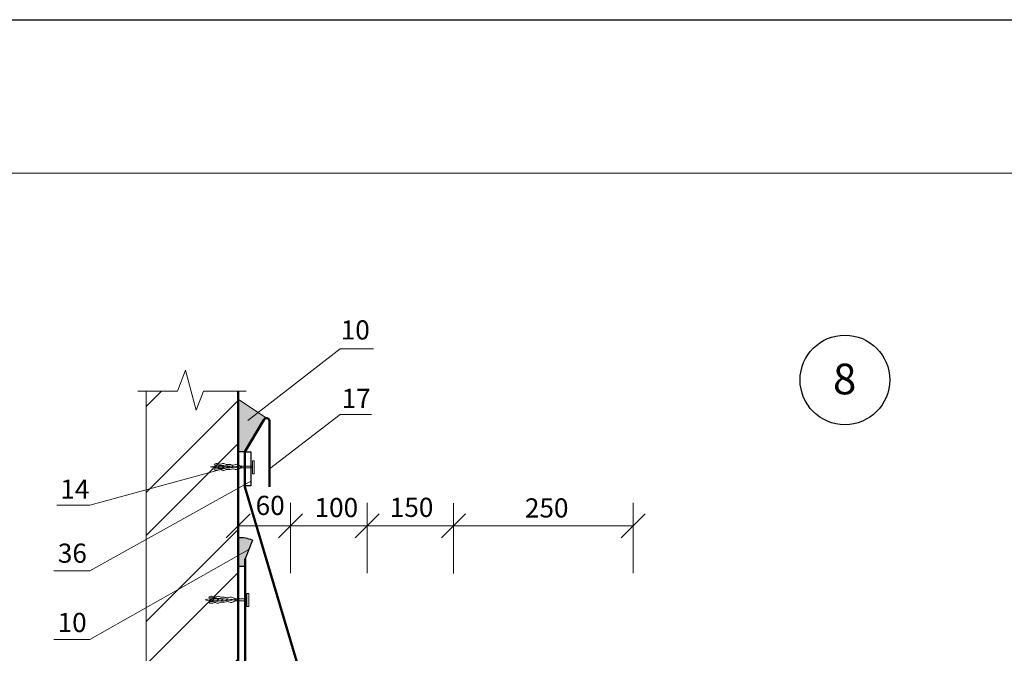
# Model space of a CAD drawing. Units: millimetres. Extents: x -1741 to 2415, y -12789 to 6311.
# Drawn here: x 969 to 1098, y 2245 to 2327 of the extents above; entities that cross this region are included whole.
import ezdxf

# ---------------------------------------------------------------- set-up
doc = ezdxf.new("R2010")
doc.units = ezdxf.units.MM
doc.layers.get('0').update_dxf_attribs({"plot": 0})
for name, color, linetype, lineweight in [('вспомогательные линии', 161, 'Continuous', 13), ('Механическое крепление', 244, 'Continuous', 15), ('Надписи', 180, 'Continuous', 13), ('Слой1', 7, 'Continuous', 25), ('Слой2', 7, 'Continuous', 35), ('Штампы', 7, 'Continuous', 15)]:
    doc.layers.add(name, color=color, linetype=linetype, lineweight=lineweight)
doc.layers.add('Штрих доски', color=7, linetype='Continuous', lineweight=9, true_color=0xffc49f)
doc.styles.get("Standard").update_dxf_attribs({"font": 'times.ttf'})

msp = doc.modelspace()

# ---------------------------------------------------------------- hatches: boundary and pattern name
at = {"layer": 'Механическое крепление', "lineweight": 5}
h = msp.add_hatch(dxfattribs=at)
h.set_pattern_fill('ANSI31', color=0, scale=0.128, angle=-1, style=0)
h.set_pattern_definition([(44, (1088.92225, 3920.82096), (-0.28230916, 0.29233969), [])])
h.paths.add_polyline_path([(996.28448, 2269.01681), (995.04311, 2269.01681), (994.79464, 2268.77105), (996.28448, 2268.77105)])
h.paths.add_polyline_path([(998.33248, 2268.89393), (996.73347, 2269.01681), (996.28448, 2269.01681), (996.28448, 2268.77105), (996.73347, 2268.77105)])
h = msp.add_hatch(dxfattribs=at)
h.set_pattern_fill('ANSI31', color=0, scale=0.128, angle=-1, style=0)
h.set_pattern_definition([(44, (1088.2154, 3903.50313), (-0.28230916, 0.29233969), [])])
h.paths.add_polyline_path([(995.57763, 2251.69898), (994.33626, 2251.69898), (994.08779, 2251.45322), (995.57763, 2251.45322)])
h.paths.add_polyline_path([(997.62563, 2251.5761), (996.02662, 2251.69898), (995.57763, 2251.69898), (995.57763, 2251.45322), (996.02662, 2251.45322)])
at = {"layer": 'Слой1', "linetype": 'Continuous', "lineweight": 15}
msp.add_hatch(color=7, dxfattribs=at).paths.add_polyline_path([(997.87661, 2277.72004), (997.87661, 2270.85431), (998.73743, 2270.85431), (1001.21656, 2275.04449, -0.282978218), (1001.57457, 2275.26475)])
at = {"layer": 'Слой1', "lineweight": 15}
h = msp.add_hatch(color=256, dxfattribs=at)
h.paths.add_polyline_path([(999.26587, 2258.11083), (999.74901, 2259.3298, 0.121830397), (997.87661, 2259.66314), (997.87661, 2257.32504)])
h.paths.add_polyline_path([(999.26587, 2210.86325), (999.74901, 2212.08222, 0.121830397), (997.87661, 2212.41557), (997.87661, 2210.05251)])
msp.add_hatch(color=256, dxfattribs=at).paths.add_polyline_path([(998.78274, 2255.89451), (998.78274, 2256.89186), (999.26587, 2258.11083), (997.87661, 2257.32504), (997.87661, 2255.89451)])
at = {"layer": 'Штрих доски', "linetype": 'Continuous', "ltscale": 100}
h = msp.add_hatch(dxfattribs=at)
h.set_pattern_fill('ANSI32', scale=1.25, style=0)
h.paths.add_polyline_path([(992.4256, 2276.31844), (991.03411, 2281.50444), (989.98366, 2278.79315), (985.87661, 2278.79315), (985.87661, 2265.89883), (996.8654, 2268.8998), (997.87661, 2268.8998), (997.87661, 2278.79315), (993.3721, 2278.79315)])
h.paths.add_polyline_path([(997.87661, 2266.11219), (997.87661, 2268.8998), (996.8654, 2268.8998), (985.87661, 2265.89883), (985.87661, 2259.4352)])
h.paths.add_polyline_path([(997.87661, 2257.32504), (997.87661, 2266.11219), (985.87661, 2259.4352), (985.87661, 2250.53766)])
h.paths.add_polyline_path([(997.87661, 2236.02774), (997.87661, 2257.32504), (985.87661, 2250.53766), (985.87661, 2237.22644)])
h.paths.add_polyline_path([(997.87661, 2236.02774), (985.87661, 2237.22644), (985.87661, 2230.08089), (988.5879, 2229.03044), (983.40191, 2227.63894), (985.87661, 2226.69245), (985.87661, 2210.13089), (997.87661, 2216.3502)])
h.paths.add_polyline_path([(997.87661, 2211.23956), (997.87661, 2216.3502), (985.87661, 2210.13089), (985.87661, 2203.67362)])
h.paths.add_polyline_path([(997.87661, 2204.32513), (997.87661, 2211.23956), (985.87661, 2203.67362), (985.87661, 2197.34295), (996.94413, 2204.32513)])
h.paths.add_polyline_path([(985.87661, 2197.34295), (985.87661, 2189.26322), (997.87661, 2195.97677), (997.87661, 2204.32513), (996.94413, 2204.32513)])
h.paths.add_polyline_path([(997.87661, 2195.97677), (985.87661, 2189.26322), (985.87661, 2172.42406), (997.87661, 2177.49845)])
h.paths.add_polyline_path([(985.87661, 2172.42406), (985.87661, 2170.59175), (990.51696, 2170.59175), (991.56741, 2173.30304), (992.95891, 2168.11705), (993.9054, 2170.59175), (997.87661, 2170.59175), (997.87661, 2177.49845)])

# ---------------------------------------------------------------- linework, layer by layer
at = {"color": 0}
msp.add_line((927.17749, 2327.23861), (1223.17749, 2327.23861), dxfattribs=at)
at = {"layer": 'вспомогательные линии', "color": 0, "linetype": 'Continuous', "lineweight": 30}
msp.add_circle((1076.99872, 2280.25007), 5.84184, dxfattribs=at)
at = {"layer": 'Механическое крепление', "color": 0, "lineweight": 13}
for p, q in [((999.74093, 2269.70483), (999.741, 2268.00083)), ((999.98096, 2269.70483), (999.74093, 2269.70483)), ((999.98095, 2269.70483), (999.981, 2268.00083)), ((999.981, 2268.00083), (999.74098, 2268.00083)), ((999.03409, 2252.38699), (999.03416, 2250.683)), ((999.27411, 2252.38699), (999.03409, 2252.38699)), ((999.27411, 2252.387), (999.27416, 2250.683)), ((999.27416, 2250.683), (999.03413, 2250.683))]:
    msp.add_line(p, q, dxfattribs=at)
for points in [[(994.79464, 2269.01681), (994.28264, 2268.89393), (994.79464, 2268.77105)], [(998.37864, 2268.89393), (994.76901, 2269.17132)], [(998.37864, 2268.89393), (994.76901, 2268.61654)], [(998.37864, 2269.01681), (999.74097, 2269.01681)], [(998.37864, 2268.77105), (999.74098, 2268.77104)], [(994.08779, 2251.69898), (993.57579, 2251.5761), (994.08779, 2251.45322)], [(997.67179, 2251.5761), (994.06216, 2251.85349)], [(997.67179, 2251.5761), (994.06216, 2251.2987)], [(997.67179, 2251.69898), (999.03412, 2251.69898)], [(997.67179, 2251.45322), (999.03413, 2251.45321)]]:
    msp.add_lwpolyline(points, dxfattribs=at)
at = {"layer": 'Механическое крепление', "color": 0}
for points in [[(994.79464, 2269.01681), (996.77963, 2269.01681)], [(994.79464, 2268.77105), (995.04311, 2269.01681)], [(994.79464, 2268.77105), (996.77963, 2268.77105)], [(994.08779, 2251.69898), (996.07278, 2251.69898)], [(994.08779, 2251.45322), (994.33626, 2251.69898)], [(994.08779, 2251.45322), (996.07278, 2251.45322)]]:
    msp.add_lwpolyline(points, dxfattribs=at)
at = {"layer": 'Механическое крепление', "color": 0, "lineweight": 13}
for points, start_tangent, end_tangent in [([(994.76901, 2269.17132), (995.16346, 2269.34801), (995.55793, 2269.23929), (995.93879, 2269.34801), (996.33064, 2269.22569), (996.82293, 2269.22569), (997.20381, 2269.13055), (997.58466, 2269.23929), (998.06605, 2269.07916), (998.37864, 2269.01681)], (0, 1), (0.956010348, 0.293332942)), ([(994.76911, 2268.61671), (995.16362, 2268.44016), (995.55805, 2268.54903), (995.93895, 2268.44043), (996.33076, 2268.56289), (996.82305, 2268.56307), (997.20389, 2268.65834), (997.58478, 2268.54974), (998.09688, 2268.70632), (998.37868, 2268.7725)], (0.000353061, -0.999999938), (0.956113853, -0.292995393)), ([(994.06216, 2251.85349), (994.45661, 2252.03018), (994.85109, 2251.92145), (995.23194, 2252.03018), (995.62379, 2251.90786), (996.11608, 2251.90786), (996.49696, 2251.81271), (996.87782, 2251.92145), (997.35921, 2251.76132), (997.67179, 2251.69898)], (0, 1), (0.956010348, 0.293332942)), ([(994.06226, 2251.29888), (994.45677, 2251.12232), (994.85121, 2251.23119), (995.2321, 2251.1226), (995.62391, 2251.24506), (996.1162, 2251.24523), (996.49704, 2251.34051), (996.87794, 2251.23191), (997.39004, 2251.38849), (997.67184, 2251.45466)], (0.000353061, -0.999999938), (0.956113853, -0.292995393))]:
    msp.add_spline(points, degree=3, dxfattribs=dict(at, start_tangent=start_tangent, end_tangent=end_tangent))
at = {"layer": 'Надписи', "color": 0, "linetype": 'Continuous'}
for points in [[(999.14436, 2274.97125), (1011.16659, 2284.28478), (1015.53528, 2284.28478)], [(1001.9681, 2268.65507), (1011.16659, 2275.7295), (1015.2591, 2275.7295)], [(996.8654, 2268.8998), (978.55755, 2263.90004), (974.23029, 2263.90004)], [(999.60827, 2267.07571), (978.55742, 2255.36268), (973.85621, 2255.36267)], [(1004.70075, 2255.04887), (1004.70075, 2264.20551)], [(1014.69605, 2255.04887), (1014.69605, 2264.20551)], [(1025.9559, 2255.00317), (1025.9559, 2264.15981)], [(1049.38299, 2255.04887), (1049.38299, 2264.20551)], [(999.44878, 2262.78041), (996.30444, 2259.63992)], [(1006.27292, 2262.78041), (1003.12858, 2259.63992)], [(1016.26822, 2262.78041), (1013.12388, 2259.63992)], [(1027.52807, 2262.78041), (1024.38373, 2259.63992)], [(1050.95516, 2262.78041), (1047.81082, 2259.63992)], [(997.87661, 2261.21016), (1049.38299, 2261.21016)], [(999.26587, 2258.11083), (978.55737, 2246.39778), (973.85616, 2246.39779)]]:
    msp.add_lwpolyline(points, dxfattribs=at)
at = {"layer": 'Слой1', "linetype": 'Continuous', "lineweight": 15}
for points in [[(989.98366, 2278.79315), (991.03411, 2281.50444), (992.4256, 2276.31844), (993.3721, 2278.79315)], [(984.78818, 2278.79315), (989.98366, 2278.79315)], [(985.87661, 2278.79315), (985.87661, 2230.08089)], [(993.3721, 2278.79315), (998.92299, 2278.79315)], [(997.87661, 2277.72004), (1001.57457, 2275.26475)]]:
    msp.add_lwpolyline(points, dxfattribs=at)
at = {"layer": 'Слой1', "linetype": 'Continuous', "lineweight": 50}
for points in [[(997.87661, 2278.79315), (997.87661, 2170.59175)], [(1006.32383, 2240.80902), (998.73743, 2266.28312), (998.73743, 2270.85431), (1001.21656, 2275.04449), (1001.21656, 2275.04449)], [(1001.9681, 2274.78614), (1001.9681, 2266.28312)]]:
    msp.add_lwpolyline(points, dxfattribs=at)
at = {"layer": 'Слой1', "linetype": 'Continuous'}
for points in [[(998.73743, 2270.85431), (997.87661, 2270.85431)], [(998.73743, 2270.85431), (999.54509, 2270.85431)], [(999.54509, 2270.85431), (999.54509, 2266.41757)], [(999.54509, 2266.41757), (998.73743, 2266.41757)], [(999.74901, 2259.3298), (998.78274, 2256.89186)], [(998.78274, 2255.89451), (997.87661, 2255.89451)]]:
    msp.add_lwpolyline(points, dxfattribs=at)
at = {"layer": 'Слой1', "linetype": 'Continuous', "lineweight": 50}
msp.add_arc((1001.57457, 2274.86366), 0.40109, 348.855714, 153.2014304, dxfattribs=at)
at = {"layer": 'Слой1', "linetype": 'Continuous'}
msp.add_arc((998.13893, 2255.71128), 3.96056, 66.0130944, 93.797639, dxfattribs=at)
at = {"layer": 'Слой2', "linetype": 'Continuous', "lineweight": 50}
msp.add_lwpolyline([(998.78274, 2256.89186), (998.78274, 2238.52858)], dxfattribs=at)
at = {"layer": 'Штампы', "color": 0}
msp.add_line((934.17749, 2307.23861), (1216.17749, 2307.23861), dxfattribs=at)

# ---------------------------------------------------------------- texts
at = {"layer": 'вспомогательные линии', "color": 0, "linetype": 'Continuous', "lineweight": 30}
msp.add_text('8', height=4, dxfattribs=at).set_placement((1075.45033, 2278.36884))
at = {"layer": 'Надписи', "color": 0, "linetype": 'Continuous'}
for s, p in [('10', (1011.2621, 2285.52237)), ('17', (1011.37939, 2276.58928)), ('14', (974.69365, 2264.74719)), ('60', (1000.1679, 2262.63291)), ('100', (1007.84972, 2262.35311)), ('150', (1017.65955, 2262.37908)), ('250', (1035.27732, 2262.30312)), ('36', (974.37468, 2256.39984)), ('10', (974.34432, 2247.36377))]:
    msp.add_text(s, height=2.5, dxfattribs=at).set_placement(p)

doc.saveas('drawing.dxf')
